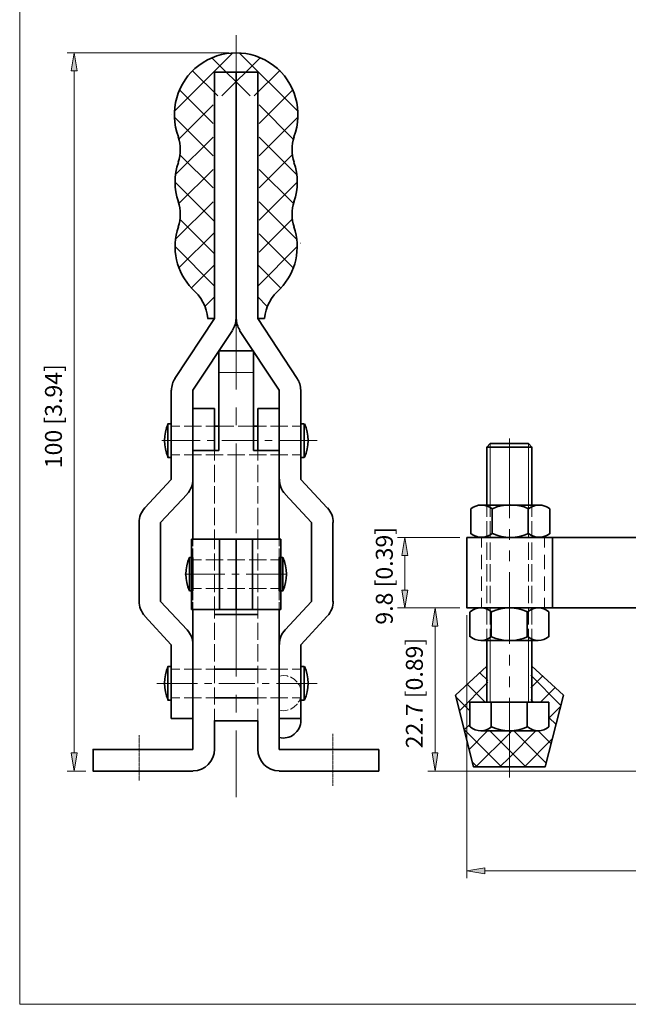
# Model space of a CAD drawing. Units: inches. Extents: x 21 to 590, y 50 to 741.
# Drawn here: x 21 to 291, y 50 to 487 of the extents above; entities that cross this region are included whole.
import ezdxf

# ---------------------------------------------------------------- set-up
doc = ezdxf.new("R2010")
doc.units = ezdxf.units.IN
doc.header["$MEASUREMENT"] = 0
doc.layers.add('图层 1', color=7, linetype='Continuous')

# ---------------------------------------------------------------- blocks, each defined once
blk = doc.blocks.new('block 2')
at = {"layer": '图层 1', "true_color": 0xffffff}
h = blk.add_hatch(color=7, dxfattribs=at)
h.dxf.hatch_style = 2
h.paths.add_polyline_path([(43.6, 464), (46.24, 464), (44.92, 471.92)])
h = blk.add_hatch(color=7, dxfattribs=at)
h.dxf.hatch_style = 2
h.paths.add_polyline_path([(43.6, 161.48), (46.24, 161.48), (44.92, 153.44)])
at = {"layer": '图层 1', "lineweight": 0}
for points in [[(20.8, 50), (590.2, 50), (590.2, 741.08), (20.8, 741.08), (20.8, 50)], [(43.6, 464), (46.24, 464), (44.92, 471.92), (43.6, 464)], [(43.6, 464), (46.24, 464), (44.92, 471.92), (43.6, 464)], [(43.6, 161.48), (46.24, 161.48), (44.92, 153.44), (43.6, 161.48)], [(43.6, 161.48), (46.24, 161.48), (44.92, 153.44), (43.6, 161.48)]]:
    blk.add_lwpolyline(points, dxfattribs=at)
at = {"layer": '图层 1', "color": 7, "lineweight": 18, "true_color": 0xffffff}
for points in [[(113.56, 471.92), (41.8, 471.92)], [(44.92, 161.48), (44.92, 464)], [(50.08, 153.44), (41.8, 153.44)]]:
    blk.add_lwpolyline(points, dxfattribs=at)
blk = doc.blocks.new('block 3')
at = {"layer": '图层 1', "lineweight": 0}
blk.add_lwpolyline([(20.8, 50), (590.2, 50), (590.2, 741.08), (20.8, 741.08), (20.8, 50)], dxfattribs=at)
at = {"layer": '图层 1', "color": 7, "true_color": 0xffffff, "insert": (39.52, 287.72), "char_height": 7.5072, "attachment_point": 7, "rotation": 90}
blk.add_mtext('\\fArial|b0|i0|c0|p34;\\W1;100 [3.94]', dxfattribs=at)
blk = doc.blocks.new('block 4')
at = {"layer": '图层 1', "true_color": 0xffffff}
h = blk.add_hatch(color=7, dxfattribs=at)
h.dxf.hatch_style = 2
h.paths.add_polyline_path([(226.96, 110.48), (226.96, 107.84), (219.04, 109.16)])
at = {"layer": '图层 1', "lineweight": 0}
for points in [[(20.8, 50), (590.2, 50), (590.2, 741.08), (20.8, 741.08), (20.8, 50)], [(226.96, 110.48), (226.96, 107.84), (219.04, 109.16), (226.96, 110.48)], [(226.96, 110.48), (226.96, 107.84), (219.04, 109.16), (226.96, 110.48)]]:
    blk.add_lwpolyline(points, dxfattribs=at)
at = {"layer": '图层 1', "color": 7, "lineweight": 18, "true_color": 0xffffff}
for points in [[(116.68, 450.08), (116.68, 479.72)], [(89.2, 445.88), (115.24, 471.92)], [(144.16, 445.88), (118.12, 471.92)], [(122.92, 452.84), (105.88, 469.88)], [(110.44, 452.84), (127.48, 469.88)], [(108.64, 452.84), (97.36, 464)], [(124.72, 452.84), (136.24, 464.24)], [(106.48, 440.6), (91.6, 455.6)], [(126.88, 440.6), (141.88, 455.6)], [(91.36, 433.64), (106.48, 448.88)], [(142, 433.64), (126.88, 448.88)], [(88.12, 444.8), (88.12, 444.8)], [(88.12, 444.68), (88.12, 444.8)], [(106.48, 426.32), (89.2, 443.6)], [(116.68, 434.12), (116.68, 442.16)], [(126.88, 426.32), (144.16, 443.6)], [(89.8, 417.92), (106.48, 434.6)], [(143.56, 417.92), (126.88, 434.6)], [(106.48, 412.04), (91.84, 426.68)], [(116.68, 386.36), (116.68, 426.2)], [(126.88, 412.04), (141.52, 426.68)], [(91.36, 405.08), (106.48, 420.2)], [(142.12, 405.08), (126.88, 420.2)], [(107.08, 397.16), (89.68, 414.56)], [(126.88, 397.76), (143.8, 414.56)], [(89.8, 389.24), (106.48, 405.92)], [(143.56, 389.24), (126.88, 405.92)], [(107.08, 382.76), (91.84, 398.12)], [(126.88, 383.48), (141.52, 398.12)], [(91.36, 376.52), (107.08, 392.24)], [(142, 376.52), (126.88, 391.64)], [(88.12, 387.56), (88.12, 387.56)], [(88.12, 387.56), (88.12, 387.56)], [(107.08, 368.48), (89.68, 386)], [(126.28, 368.48), (143.8, 386)], [(145.24, 387.56), (145.36, 387.56)], [(145.36, 387.56), (145.24, 387.56)], [(96.76, 367.64), (107.08, 377.96)], [(116.68, 370.4), (116.68, 378.44)], [(136.6, 367.64), (126.28, 377.96)], [(103, 359.6), (107.08, 363.68)], [(116.68, 322.64), (116.68, 362.48)], [(130.36, 359.6), (126.28, 363.68)], [(109, 330.2), (124.36, 330.2)], [(116.68, 306.8), (116.68, 314.72)], [(88, 306.32), (91.84, 306.32)], [(93.76, 306.32), (101.44, 306.32)], [(103.36, 306.32), (107.08, 306.32)], [(115.72, 306.32), (109, 306.32)], [(124.36, 306.32), (117.64, 306.32)], [(126.28, 306.32), (130.12, 306.32)], [(131.92, 306.32), (139.6, 306.32)], [(141.52, 306.32), (145.36, 306.32)], [(83.8, 299.96), (100.72, 299.96)], [(103.96, 299.96), (107.08, 299.96)], [(110.32, 299.96), (126.28, 299.96)], [(116.68, 258.92), (116.68, 298.76)], [(129.4, 299.96), (132.64, 299.96)], [(135.76, 299.96), (152.68, 299.96)], [(229.36, 298.64), (229.36, 271.4)], [(237.88, 300.92), (237.88, 265.52)], [(246.28, 298.64), (246.28, 271.4)], [(88, 293.6), (91.84, 293.6)], [(93.76, 293.6), (101.44, 293.6)], [(103.36, 293.6), (110.92, 293.6)], [(107.08, 295.52), (107.08, 291.2)], [(112.84, 293.6), (120.52, 293.6)], [(122.44, 293.6), (130.12, 293.6)], [(126.28, 295.52), (126.28, 291.2)], [(131.92, 293.6), (139.6, 293.6)], [(141.52, 293.6), (145.36, 293.6)], [(107.08, 289.28), (107.08, 281.6)], [(126.28, 289.28), (126.28, 281.6)], [(107.08, 279.8), (107.08, 272.12)], [(126.28, 279.8), (126.28, 272.12)], [(227.8, 266.24), (227.8, 271.4)], [(229.36, 271.4), (229.36, 266.24)], [(246.28, 271.4), (246.28, 266.24)], [(247.84, 266.24), (247.84, 271.4)], [(107.08, 270.2), (107.08, 262.52)], [(126.28, 270.2), (126.28, 262.52)], [(227.8, 256.64), (227.8, 264.32)], [(229.36, 264.32), (229.36, 256.64)], [(246.28, 264.32), (246.28, 256.64)], [(247.84, 256.64), (247.84, 264.32)], [(107.08, 260.6), (107.08, 256.28)], [(126.28, 260.6), (126.28, 256.28)], [(237.88, 260.72), (237.88, 256.04)], [(97.6, 253.16), (97.6, 256.28)], [(107.08, 256.28), (107.08, 251.84)], [(126.28, 256.28), (126.28, 251.84)], [(135.76, 253.16), (135.76, 256.28)], [(225.52, 252.56), (225.52, 257)], [(227.8, 247.04), (227.8, 254.72)], [(229.36, 254.72), (229.36, 247.04)], [(246.28, 254.72), (246.28, 247.04)], [(247.84, 247.04), (247.84, 254.72)], [(253.48, 252.56), (253.48, 257)], [(97.6, 248.36), (97.6, 252.2)], [(107.08, 249.92), (107.08, 242.36)], [(116.68, 243.08), (116.68, 251)], [(126.28, 249.92), (126.28, 242.36)], [(135.76, 248.36), (135.76, 252.2)], [(225.52, 242.96), (225.52, 249.32)], [(237.88, 251.24), (237.88, 246.44)], [(253.48, 242.96), (253.48, 249.32)], [(97.6, 243.56), (97.6, 247.4)], [(97.6, 247.04), (101.44, 247.04)], [(103.36, 247.04), (110.92, 247.04)], [(112.84, 247.04), (120.52, 247.04)], [(122.44, 247.04), (130.12, 247.04)], [(131.92, 247.04), (135.76, 247.04)], [(135.76, 243.56), (135.76, 247.4)], [(227.8, 237.56), (227.8, 245.12)], [(229.36, 245.12), (229.36, 237.56)], [(246.28, 245.12), (246.28, 237.56)], [(247.84, 237.56), (247.84, 245.12)], [(111.76, 240.68), (94, 240.68)], [(97.6, 238.76), (97.6, 242.6)], [(107.08, 240.44), (107.08, 232.76)], [(118.12, 240.68), (114.88, 240.68)], [(139, 240.68), (121.24, 240.68)], [(126.28, 240.44), (126.28, 232.76)], [(135.76, 238.76), (135.76, 242.6)], [(237.88, 241.64), (237.88, 209.84)], [(97.6, 234.08), (97.6, 237.92)], [(135.76, 234.08), (135.76, 237.92)], [(225.52, 233.36), (225.52, 239.72)], [(253.48, 233.36), (253.48, 239.72)], [(97.6, 234.32), (101.44, 234.32)], [(97.6, 229.28), (97.6, 233.12)], [(103.36, 234.32), (110.92, 234.32)], [(112.84, 234.32), (120.52, 234.32)], [(116.68, 195.32), (116.68, 235.04)], [(122.44, 234.32), (130.12, 234.32)], [(131.92, 234.32), (135.76, 234.32)], [(135.76, 229.28), (135.76, 233.12)], [(227.8, 227.96), (227.8, 235.64)], [(229.36, 235.64), (229.36, 227.96)], [(246.28, 235.64), (246.28, 227.96)], [(247.84, 227.96), (247.84, 235.64)], [(97.6, 225.08), (97.6, 228.32)], [(107.08, 230.84), (107.08, 226.4)], [(126.28, 230.84), (126.28, 226.4)], [(135.76, 225.08), (135.76, 228.32)], [(225.52, 225.8), (225.52, 230.24)], [(253.48, 225.8), (253.48, 230.24)], [(107.08, 226.4), (107.08, 221.12)], [(126.28, 226.4), (126.28, 221.12)], [(227.8, 218.48), (227.8, 226.04)], [(229.36, 226.04), (229.36, 218.48)], [(246.28, 226.04), (246.28, 218.48)], [(247.84, 218.48), (247.84, 226.04)], [(107.08, 219.2), (107.08, 211.64)], [(126.28, 219.2), (126.28, 211.64)], [(219.04, 222.56), (219.04, 105.92)], [(227.8, 211.28), (227.8, 216.56)], [(229.36, 216.56), (229.36, 211.28)], [(246.28, 216.56), (246.28, 211.28)], [(247.84, 211.28), (247.84, 216.56)], [(107.08, 209.72), (107.08, 202.04)], [(126.28, 209.72), (126.28, 202.04)], [(229.36, 211.28), (229.36, 184.04)], [(246.28, 211.28), (246.28, 184.04)], [(237.88, 205.04), (237.88, 200.24)], [(88, 198.68), (91.84, 198.68)], [(93.76, 198.68), (101.44, 198.68)], [(103.36, 198.68), (107.08, 198.68)], [(107.08, 200.12), (107.08, 192.44)], [(126.28, 200.12), (126.28, 192.44)], [(126.28, 198.68), (130.12, 198.68)], [(131.92, 198.68), (139.6, 198.68)], [(141.52, 198.68), (145.36, 198.68)], [(228.28, 193.52), (224.92, 196.88)], [(81.52, 192.32), (99.64, 192.32)], [(102.76, 192.32), (106, 192.32)], [(109.12, 192.32), (125.08, 192.32)], [(128.2, 192.32), (131.44, 192.32)], [(134.68, 192.32), (152.68, 192.32)], [(139.84, 195.44), (139.36, 195.68), (137.56, 195.8), (135.76, 195.56)], [(143.8, 192.92), (142.48, 194.12), (141.04, 195.08), (140.8, 195.2)], [(228.28, 192.8), (215.68, 180.2)], [(237.88, 195.44), (237.88, 190.64)], [(260.56, 182.72), (247.36, 195.92)], [(252.4, 195.44), (247.36, 190.4)], [(107.08, 190.52), (107.08, 182.96)], [(126.28, 190.52), (126.28, 182.96)], [(145.48, 188.48), (145.36, 189.8), (144.76, 191.48), (144.28, 192.08)], [(227.08, 184.04), (219.28, 191.84)], [(258.04, 190.4), (251.68, 184.04)], [(88, 185.96), (91.84, 185.96)], [(93.76, 185.96), (101.44, 185.96)], [(103.36, 185.96), (107.08, 185.96)], [(116.68, 179.36), (116.68, 187.28)], [(126.28, 185.96), (130.12, 185.96)], [(131.92, 185.96), (139.6, 185.96)], [(141.52, 185.96), (145.36, 185.96)], [(144.28, 183.92), (144.76, 184.64), (145.36, 186.32), (145.48, 187.52)], [(220.36, 180.08), (214.24, 186.2)], [(237.88, 185.96), (237.88, 150.56)], [(248.56, 184.04), (247.36, 185.12)], [(107.08, 181.04), (107.08, 175.76)], [(126.28, 181.04), (126.28, 175.76)], [(135.76, 180.44), (137.56, 180.2), (139.36, 180.44), (139.84, 180.56)], [(140.8, 180.92), (141.04, 180.92), (142.48, 181.88), (143.8, 183.08), (143.8, 183.2)], [(260.44, 182.12), (255.4, 176.96)], [(258.52, 174.08), (255.4, 177.2)], [(116.68, 141.8), (116.68, 171.44)], [(220.36, 174.08), (217.84, 171.68)], [(234.28, 155.36), (217.84, 171.8)], [(228.16, 171.2), (220, 163.04)], [(237.88, 162.56), (229.12, 171.2)], [(249.64, 171.2), (237.88, 159.44)], [(238.96, 171.2), (237.88, 170.12)], [(254.2, 156.92), (239.8, 171.2)], [(256.36, 165.56), (250.6, 171.2)], [(73.72, 168.8), (73.72, 168.92), (73.72, 169.4)], [(73.72, 168.32), (73.72, 168.68)], [(73.72, 168.2), (73.72, 168.2)], [(73.72, 167.72), (73.72, 168.08)], [(73.72, 167.12), (73.72, 167.48), (73.72, 167.6)], [(73.72, 166.28), (73.72, 166.4), (73.72, 166.88), (73.72, 167)], [(73.72, 165.8), (73.72, 166.16)], [(159.64, 169.52), (159.64, 169.64), (159.64, 170)], [(159.64, 169.04), (159.64, 169.4)], [(159.64, 168.92), (159.64, 168.92)], [(159.64, 168.44), (159.64, 168.8)], [(159.64, 167.6), (159.64, 167.72), (159.64, 168.2), (159.64, 168.32)], [(159.64, 167), (159.64, 167.12), (159.64, 167.48)], [(159.64, 166.52), (159.64, 166.88)], [(159.64, 166.4), (159.64, 166.4)], [(159.64, 165.92), (159.64, 166.28)], [(237.88, 170.12), (223, 155.36)], [(256.84, 167.72), (244.48, 155.36)], [(73.72, 165.68), (73.72, 165.68)], [(73.72, 165.2), (73.72, 165.56)], [(73.72, 164.36), (73.72, 164.48), (73.72, 164.96), (73.72, 165.08)], [(73.72, 163.88), (73.72, 164.24)], [(73.72, 163.76), (73.72, 163.76)], [(73.72, 163.28), (73.72, 163.64)], [(73.72, 162.44), (73.72, 162.56), (73.72, 163.04), (73.72, 163.16)], [(73.72, 161.96), (73.72, 162.32)], [(73.72, 161.84), (73.72, 161.84)], [(73.72, 161.36), (73.72, 161.72)], [(159.64, 165.08), (159.64, 165.2), (159.64, 165.68), (159.64, 165.8)], [(159.64, 164.6), (159.64, 164.96)], [(159.64, 164.48), (159.64, 164.48)], [(159.64, 164), (159.64, 164.36)], [(159.64, 163.16), (159.64, 163.28), (159.64, 163.76), (159.64, 163.88)], [(159.64, 162.68), (159.64, 163.04)], [(159.64, 162.56), (159.64, 162.56)], [(159.64, 162.08), (159.64, 162.44)], [(159.64, 161.24), (159.64, 161.36), (159.64, 161.84), (159.64, 161.96)], [(245.08, 155.36), (237.88, 162.56)], [(73.72, 160.52), (73.72, 160.64), (73.72, 161.12), (73.72, 161.24)], [(73.72, 160.04), (73.72, 160.4)], [(73.72, 159.92), (73.72, 159.92)], [(73.72, 159.44), (73.72, 159.8)], [(73.72, 158.84), (73.72, 159.2), (73.72, 159.32)], [(73.72, 158), (73.72, 158.12), (73.72, 158.6), (73.72, 158.72)], [(73.72, 157.52), (73.72, 157.88)], [(73.72, 157.4), (73.72, 157.4)], [(73.72, 156.92), (73.72, 157.28)], [(159.64, 160.76), (159.64, 161.12)], [(159.64, 160.64), (159.64, 160.64)], [(159.64, 160.16), (159.64, 160.52)], [(159.64, 159.32), (159.64, 159.44), (159.64, 159.92), (159.64, 160.04)], [(159.64, 158.72), (159.64, 158.84), (159.64, 159.2)], [(159.64, 158.24), (159.64, 158.6)], [(159.64, 158.12), (159.64, 158.12)], [(159.64, 157.64), (159.64, 158)], [(159.64, 156.8), (159.64, 156.92), (159.64, 157.4), (159.64, 157.52)], [(223.6, 155.36), (221.32, 157.52)], [(237.88, 159.44), (233.68, 155.36)], [(73.72, 156.08), (73.72, 156.2), (73.72, 156.68), (73.72, 156.8)], [(73.72, 155.6), (73.72, 155.96)], [(73.72, 155.48), (73.72, 155.48)], [(73.72, 155), (73.72, 155.36)], [(73.72, 154.16), (73.72, 154.28), (73.72, 154.76), (73.72, 154.88)], [(73.72, 153.68), (73.72, 154.04)], [(73.72, 153.56), (73.72, 153.56)], [(73.72, 153.08), (73.72, 153.44)], [(73.72, 152.24), (73.72, 152.36), (73.72, 152.84), (73.72, 152.96)], [(159.64, 156.32), (159.64, 156.68)], [(159.64, 156.2), (159.64, 156.2)], [(159.64, 155.72), (159.64, 156.08)], [(159.64, 154.88), (159.64, 155), (159.64, 155.48), (159.64, 155.6)], [(159.64, 154.4), (159.64, 154.76)], [(159.64, 154.28), (159.64, 154.28)], [(159.64, 153.8), (159.64, 154.16)], [(159.64, 152.96), (159.64, 153.08), (159.64, 153.56), (159.64, 153.68)], [(159.64, 152.48), (159.64, 152.84)], [(73.72, 151.76), (73.72, 152.12)], [(73.72, 151.64), (73.72, 151.64)], [(73.72, 151.16), (73.72, 151.52)], [(73.72, 150.56), (73.72, 150.92), (73.72, 151.04)], [(73.72, 149.72), (73.72, 149.84), (73.72, 150.32), (73.72, 150.44)], [(73.72, 149.24), (73.72, 149.6)], [(159.64, 152.36), (159.64, 152.36)], [(159.64, 151.88), (159.64, 152.24)], [(159.64, 151.04), (159.64, 151.16), (159.64, 151.64), (159.64, 151.76)], [(159.64, 150.56), (159.64, 150.92)], [(159.64, 150.44), (159.64, 150.44)], [(159.64, 149.96), (159.64, 150.32)], [(159.64, 149.84), (159.64, 149.84)], [(159.64, 149.36), (159.64, 149.72)], [(159.64, 148.52), (159.64, 148.64), (159.64, 149.12), (159.64, 149.24)], [(159.64, 148.04), (159.64, 148.4)], [(159.64, 147.92), (159.64, 147.92)], [(159.64, 147.44), (159.64, 147.8)], [(159.64, 146.84), (159.64, 147.2), (159.64, 147.32)], [(226.96, 109.16), (414.88, 109.16)]]:
    blk.add_lwpolyline(points, dxfattribs=at)
at = {"layer": '图层 1', "color": 7, "lineweight": 35, "true_color": 0xffffff}
for points in [[(126.28, 463.4), (116.68, 463.4), (107.08, 463.4)], [(126.28, 463.4), (107.08, 463.4)], [(107.08, 463.4), (107.08, 354.08)], [(126.28, 463.4), (126.28, 354.08)], [(107.08, 354.08), (89.56, 327.56)], [(104.08, 354.08), (107.08, 354.08)], [(126.28, 354.08), (143.8, 327.56)], [(126.28, 354.08), (129.28, 354.08)], [(115.12, 348.8), (97.6, 322.28)], [(118.24, 348.8), (135.76, 322.28)], [(109, 339.8), (124.36, 339.8)], [(109, 339.8), (109, 306.32)], [(124.36, 339.8), (124.36, 306.32)], [(88, 322.28), (88, 282.8)], [(97.6, 322.28), (97.6, 282.8)], [(135.76, 322.28), (135.76, 282.8)], [(145.36, 322.28), (145.36, 282.8)], [(97.6, 314.24), (97.6, 256.28)], [(97.6, 314.24), (107.08, 314.24)], [(107.08, 314.24), (107.08, 295.52)], [(126.28, 314.24), (126.28, 295.52)], [(126.28, 314.24), (135.76, 314.24)], [(135.76, 314.24), (135.76, 256.28)], [(88, 307.4), (88, 292.52), (86.44, 292.52), (86.44, 307.4), (88, 307.4)], [(107.08, 306.32), (109, 306.32)], [(109, 306.32), (109, 295.52)], [(126.28, 306.32), (124.36, 306.32), (124.36, 295.52)], [(146.92, 307.4), (146.92, 292.52), (145.36, 292.52), (145.36, 307.4), (146.92, 307.4)], [(229.36, 298.64), (227.8, 297.08), (227.8, 271.4)], [(247.84, 297.08), (227.8, 297.08)], [(237.88, 298.64), (229.36, 298.64)], [(237.88, 298.64), (246.28, 298.64)], [(246.28, 298.64), (247.84, 297.08), (247.84, 271.4)], [(107.08, 295.52), (97.6, 295.52)], [(107.08, 295.52), (109, 295.52)], [(124.36, 295.52), (126.28, 295.52), (135.76, 295.52)], [(88, 282.8), (76.24, 270.2)], [(145.36, 282.8), (157.12, 270.2)], [(94.96, 276.2), (83.2, 263.6)], [(138.4, 276.2), (150.16, 263.6)], [(225.4, 271.4), (250.96, 271.4)], [(220.72, 269.72), (220.72, 258.68)], [(230.2, 269.72), (230.2, 258.68)], [(246.16, 269.72), (246.16, 258.68)], [(255.76, 258.68), (255.76, 269.72)], [(73.72, 263.6), (73.72, 228.68)], [(83.2, 263.6), (83.2, 228.68)], [(150.16, 263.6), (150.16, 228.68)], [(159.64, 263.6), (159.64, 228.68)], [(136.48, 256.28), (97, 256.28)], [(97, 240.68), (97, 256.28)], [(116.68, 256.28), (107.08, 256.28)], [(109.36, 256.28), (109.36, 225.08)], [(116.68, 256.28), (126.28, 256.28)], [(116.68, 225.08), (116.68, 256.28)], [(124, 256.28), (124, 225.08)], [(136.48, 240.68), (136.48, 256.28)], [(389.92, 225.8), (219.04, 225.8), (219.04, 257), (389.92, 257)], [(240.52, 257), (266.08, 257)], [(256.96, 225.8), (256.96, 257)], [(96.04, 233.36), (96.04, 248.12), (97.6, 248.12)], [(97.6, 233.36), (97.6, 248.12)], [(135.76, 248.12), (135.76, 233.36), (137.44, 233.36), (137.44, 248.12), (135.76, 248.12)], [(97, 240.68), (97, 225.08)], [(136.48, 240.68), (136.48, 225.08)], [(97.6, 233.36), (96.04, 233.36)], [(94.96, 216.08), (83.2, 228.68)], [(138.4, 216.08), (150.16, 228.68)], [(136.48, 225.08), (97, 225.08)], [(97.6, 163.04), (97.6, 225.08)], [(116.68, 225.08), (107.08, 225.08)], [(126.28, 222.92), (107.08, 222.92)], [(116.68, 225.08), (126.28, 225.08)], [(135.76, 163.04), (135.76, 225.08)], [(220.36, 224), (220.36, 212.96)], [(229.84, 224), (229.84, 212.96)], [(240.16, 225.8), (265.72, 225.8)], [(245.8, 224), (245.8, 212.96)], [(255.4, 212.96), (255.4, 224)], [(88, 209.48), (76.24, 222.08)], [(145.36, 209.48), (157.12, 222.08)], [(225.16, 211.28), (250.6, 211.28)], [(227.8, 211.28), (227.8, 183.92)], [(247.84, 211.28), (247.84, 184.04)], [(88, 209.48), (88, 176.72)], [(97.6, 209.48), (97.6, 176.72)], [(135.76, 209.48), (135.76, 176.72)], [(145.36, 209.48), (145.36, 176.72)], [(86.44, 199.76), (86.44, 184.88), (88, 184.88), (88, 199.76), (86.44, 199.76)], [(107.08, 198.68), (126.28, 198.68)], [(145.36, 199.76), (145.36, 184.88), (146.92, 184.88), (146.92, 199.76), (145.36, 199.76)], [(227.8, 199.88), (214, 187.16)], [(247.84, 199.88), (261.76, 187.16)], [(145.48, 175.76), (145.48, 188)], [(107.08, 185.96), (126.28, 185.96)], [(261.76, 187.16), (253.72, 155.36), (221.92, 155.36), (214, 187.16)], [(255.4, 184.04), (237.88, 184.04), (220.36, 184.04), (220.36, 173)], [(229.84, 184.04), (229.84, 173)], [(245.8, 184.04), (245.8, 173)], [(255.4, 173), (255.4, 184.04)], [(88, 176.72), (97.6, 176.72)], [(107.08, 163.04), (107.08, 175.76)], [(126.28, 175.76), (107.08, 175.76), (116.68, 175.76)], [(126.28, 175.76), (107.08, 175.76)], [(126.28, 163.04), (126.28, 175.76)], [(145.36, 176.72), (135.76, 176.72)], [(225.16, 171.2), (250.6, 171.2)], [(97.6, 153.44), (53.32, 153.44), (53.32, 163.04), (97.6, 163.04)], [(135.76, 163.04), (180.04, 163.04)], [(180.04, 153.44), (180.04, 163.04)], [(135.76, 153.44), (180.04, 153.44)]]:
    blk.add_lwpolyline(points, dxfattribs=at)
for points, knots in [([(142.32, 434.63), (146.73, 446.06), (143.03, 459.02), (133.25, 466.39), (123.48, 473.76), (110, 473.76), (100.23, 466.39), (90.45, 459.02), (86.75, 446.06), (91.16, 434.63)], [0, 0, 0, 0, 1, 1, 1, 2, 2, 2, 3, 3, 3, 3]), ([(116.68, 354.08), (116.68, 354.08), (116.68, 463.4), (116.68, 463.4), (116.68, 463.4), (116.68, 354.08), (116.68, 354.08)], [0, 0, 0, 0, 1, 1, 1, 2, 2, 2, 2]), ([(135.84, 168.29), (138.15, 167.75), (140.58, 168.28), (142.45, 169.74), (144.32, 171.2), (145.44, 173.42), (145.48, 175.8)], [0, 0, 0, 0, 1, 1, 1, 2, 2, 2, 2])]:
    blk.add_open_spline(points, degree=3, knots=knots, dxfattribs=at)
for points in [[(91.03, 423.41), (92.27, 427.05), (92.27, 430.99), (91.03, 434.63)], [(142.45, 434.63), (141.21, 430.99), (141.21, 427.05), (142.45, 423.41)], [(91.12, 423.32), (89.2, 417.68), (89.2, 411.56), (91.12, 405.92)], [(142.36, 405.92), (144.28, 411.56), (144.28, 417.68), (142.36, 423.32)], [(91.03, 394.73), (92.27, 398.37), (92.27, 402.31), (91.03, 405.95)], [(142.45, 405.95), (141.21, 402.31), (141.21, 398.37), (142.45, 394.73)], [(91.12, 394.76), (87.87, 385.19), (90.22, 374.61), (97.22, 367.32)], [(136.26, 367.32), (143.26, 374.61), (145.61, 385.19), (142.36, 394.76)], [(104.13, 354.12), (103.68, 359.26), (101.18, 363.99), (97.2, 367.26)], [(136.28, 367.26), (132.3, 363.99), (129.8, 359.25), (129.35, 354.12)], [(115.1, 348.89), (116.13, 350.45), (116.68, 352.27), (116.68, 354.14)], [(116.8, 354.14), (116.8, 352.27), (117.35, 350.45), (118.38, 348.89)], [(89.7, 327.59), (88.67, 326.03), (88.12, 324.21), (88.12, 322.34)], [(145.36, 322.34), (145.36, 324.21), (144.81, 326.03), (143.78, 327.59)], [(86.59, 307.4), (84.47, 302.71), (84.47, 297.33), (86.59, 292.64)], [(147.01, 292.64), (149.13, 297.33), (149.13, 302.71), (147.01, 307.4)], [(95.03, 276.35), (96.68, 278.11), (97.6, 280.44), (97.6, 282.86)], [(135.88, 282.86), (135.88, 280.44), (136.8, 278.11), (138.45, 276.35)], [(230.2, 269.68), (227.46, 271.97), (223.46, 271.97), (220.72, 269.67)], [(246.27, 269.78), (241.21, 272.1), (235.39, 272.1), (230.32, 269.78)], [(255.76, 269.68), (253.02, 271.97), (249.02, 271.97), (246.28, 269.67)], [(76.29, 270.17), (74.64, 268.41), (73.72, 266.08), (73.72, 263.66)], [(159.76, 263.66), (159.76, 266.08), (158.84, 268.41), (157.19, 270.17)], [(220.72, 258.84), (223.46, 256.54), (227.46, 256.54), (230.2, 258.84)], [(230.32, 258.74), (235.39, 256.42), (241.21, 256.42), (246.28, 258.74)], [(246.28, 258.84), (249.02, 256.54), (253.02, 256.54), (255.76, 258.84)], [(96.07, 248.12), (93.95, 243.43), (93.95, 238.05), (96.07, 233.36)], [(137.41, 233.36), (139.53, 238.05), (139.53, 243.43), (137.41, 248.12)], [(73.72, 228.74), (73.72, 226.32), (74.64, 223.99), (76.29, 222.23)], [(157.19, 222.23), (158.84, 223.99), (159.76, 226.32), (159.76, 228.74)], [(229.96, 224.08), (227.22, 226.38), (223.22, 226.38), (220.48, 224.08)], [(245.91, 224.06), (240.85, 226.38), (235.03, 226.38), (229.96, 224.06)], [(255.4, 224.08), (252.66, 226.38), (248.66, 226.38), (245.92, 224.08)], [(97.6, 209.54), (97.6, 211.96), (96.68, 214.29), (95.03, 216.05)], [(138.45, 216.05), (136.8, 214.29), (135.88, 211.96), (135.88, 209.54)], [(220.48, 213.12), (223.22, 210.83), (227.22, 210.83), (229.96, 213.12)], [(229.96, 213.02), (235.03, 210.7), (240.85, 210.7), (245.92, 213.02)], [(245.92, 213.12), (248.66, 210.83), (252.66, 210.83), (255.4, 213.12)], [(86.59, 199.76), (84.47, 195.07), (84.47, 189.69), (86.59, 185)], [(147.01, 185), (149.13, 189.69), (149.13, 195.07), (147.01, 199.76)], [(220.48, 173.04), (223.22, 170.75), (227.22, 170.75), (229.96, 173.04)], [(229.96, 173.06), (235.03, 170.74), (240.85, 170.74), (245.92, 173.06)], [(245.92, 173.04), (248.66, 170.75), (252.66, 170.75), (255.4, 173.04)], [(97.66, 153.56), (102.93, 153.56), (107.2, 157.83), (107.2, 163.1)], [(126.28, 163.1), (126.28, 157.83), (130.55, 153.56), (135.82, 153.56)]]:
    blk.add_open_spline(points, degree=3, dxfattribs=at)
blk = doc.blocks.new('block 5')
at = {"layer": '图层 1', "lineweight": 0}
blk.add_lwpolyline([(20.8, 50), (590.2, 50), (590.2, 741.08), (20.8, 741.08), (20.8, 50)], dxfattribs=at)
blk = doc.blocks.new('block 6')
at = {"layer": '图层 1', "true_color": 0xffffff}
h = blk.add_hatch(color=7, dxfattribs=at)
h.dxf.hatch_style = 2
h.paths.add_polyline_path([(190.24, 248.96), (192.88, 248.96), (191.56, 257)])
h = blk.add_hatch(color=7, dxfattribs=at)
h.dxf.hatch_style = 2
h.paths.add_polyline_path([(190.24, 233.72), (192.88, 233.72), (191.56, 225.8)])
h = blk.add_hatch(color=7, dxfattribs=at)
h.dxf.hatch_style = 2
h.paths.add_polyline_path([(203.56, 217.76), (206.2, 217.76), (204.88, 225.8)])
h = blk.add_hatch(color=7, dxfattribs=at)
h.dxf.hatch_style = 2
h.paths.add_polyline_path([(203.56, 161.48), (206.2, 161.48), (204.88, 153.44)])
at = {"layer": '图层 1', "lineweight": 0}
for points in [[(20.8, 50), (590.2, 50), (590.2, 741.08), (20.8, 741.08), (20.8, 50)], [(190.24, 248.96), (192.88, 248.96), (191.56, 257), (190.24, 248.96)], [(190.24, 248.96), (192.88, 248.96), (191.56, 257), (190.24, 248.96)], [(190.24, 233.72), (192.88, 233.72), (191.56, 225.8), (190.24, 233.72)], [(190.24, 233.72), (192.88, 233.72), (191.56, 225.8), (190.24, 233.72)], [(203.56, 217.76), (206.2, 217.76), (204.88, 225.8), (203.56, 217.76)], [(203.56, 217.76), (206.2, 217.76), (204.88, 225.8), (203.56, 217.76)], [(203.56, 161.48), (206.2, 161.48), (204.88, 153.44), (203.56, 161.48)], [(203.56, 161.48), (206.2, 161.48), (204.88, 153.44), (203.56, 161.48)]]:
    blk.add_lwpolyline(points, dxfattribs=at)
at = {"layer": '图层 1', "color": 7, "lineweight": 18, "true_color": 0xffffff}
for points in [[(215.92, 257), (188.32, 257)], [(191.56, 248.96), (191.56, 233.72)], [(215.92, 225.8), (188.32, 225.8)], [(215.92, 225.8), (201.76, 225.8)], [(204.88, 161.48), (204.88, 217.76)], [(320.68, 153.44), (201.76, 153.44)]]:
    blk.add_lwpolyline(points, dxfattribs=at)
at = {"layer": '图层 1', "color": 7, "true_color": 0xffffff, "char_height": 7.5072, "attachment_point": 7, "rotation": 90}
for s, insert in [('\\fArial|b0|i0|c0|p34;\\W1;9.8 [0.39]', (186.16, 218.36)), ('\\fArial|b0|i0|c0|p34;\\W1;22.7 [0.89]', (199.48, 163.52))]:
    blk.add_mtext(s, dxfattribs=dict(at, insert=insert))

msp = doc.modelspace()

# ---------------------------------------------------------------- block references
at = {"layer": '图层 1'}
for name in ['block 2', 'block 3', 'block 4', 'block 5', 'block 6']:
    msp.add_blockref(name, (0, 0), dxfattribs=at)

doc.saveas('drawing.dxf')
